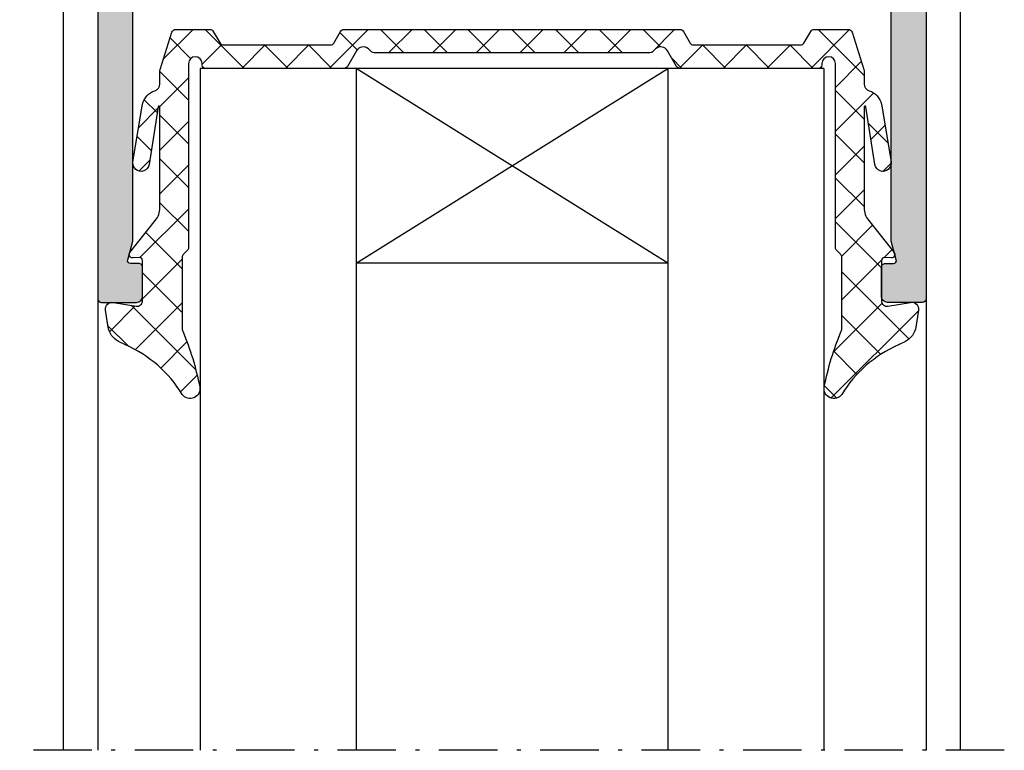
# Model space of a CAD drawing. Units: millimetres. Extents: x 0 to 3992, y -1106 to 841.
# Drawn here: x 806 to 856, y -462 to -424 of the extents above; entities that cross this region are included whole.
import ezdxf

# ---------------------------------------------------------------- set-up
doc = ezdxf.new("R2010")
doc.units = ezdxf.units.MM
doc.header["$LTSCALE"] = 5
doc.linetypes.add('STRICHPUNKT2', pattern=[1.3, 0.75, -0.25, 0.05, -0.25])
for name, color, linetype in [('DICHTUNG', 6, 'Continuous'), ('KONTUR', 7, 'Continuous'), ('LTSTRPKT035', 1, 'STRICHPUNKT2'), ('SOLID-ALU', 253, 'Continuous')]:
    doc.layers.add(name, color=color, linetype=linetype)
doc.layers.add('DICHTUNGSCHRAFF', color=1, linetype='Continuous', lineweight=25)
doc.layers.add('UMRISS018', color=3, linetype='Continuous', lineweight=0)

# ---------------------------------------------------------------- blocks, each defined once
blk = doc.blocks.new('822201')
at = {"layer": 'SOLID-ALU', "lineweight": -3}
h = blk.add_hatch(color=253, dxfattribs=at)
edge = h.paths.add_edge_path()
edge.add_ellipse((-18.70000000263952, 37.49981520296974), major_axis=(-0.3000000000002949, 0), ratio=1, start_angle=199.4712206345445, end_angle=360)
edge.add_line((-19.00000000263982, 37.49981520296974), (-19.00000000263942, 32.69981520297013))
edge.add_ellipse((-18.70000000263928, 32.69981520297012), major_axis=(-0.3000000000001357, 0), ratio=1, start_angle=-1.373999622392239e-12, end_angle=120.0000000000026)
edge.add_line((-18.5500000026392, 32.44000758183468), (-16.67500000263926, 33.52253933656546))
edge.add_ellipse((-16.55000000263926, 33.30603298561944), major_axis=(-0.2499999999999203, 0), ratio=1, start_angle=155.0000000000132, end_angle=300.0000000000096, ccw=False)
edge.add_line((-16.32342305588015, 33.20037842018435), (-17.36813882253018, 30.95997822863627))
edge.add_ellipse((-15.55552324845663, 30.11474170515542), major_axis=(-1.999999999999992, 0), ratio=1, start_angle=-24.99999999998282, end_angle=24.9999999999558)
edge.add_line((-17.36813882253058, 29.26950518167543), (-16.62342305598873, 27.67245706651074))
edge.add_ellipse((-16.85000000274797, 27.5668025010757), major_axis=(-0.250000000000009, 0), ratio=1, start_angle=60.00000000000358, end_angle=204.9999999999655, ccw=False)
edge.add_line((-16.97500000274795, 27.35029615012958), (-18.55000000274823, 28.25962282410349))
edge.add_ellipse((-18.70000000274826, 27.99981520296815), major_axis=(-0.3000000000000171, 0), ratio=1, start_angle=239.9999999999951, end_angle=360)
edge.add_line((-19.00000000274827, 27.99981520296815), (-19.00000000274833, 23.19981520296836))
edge.add_ellipse((-18.70000000274826, 23.19981520296831), major_axis=(-0.3000000000000682, 0), ratio=1, start_angle=-8.803775358291015e-12, end_angle=160.5287793654786)
edge.add_line((-18.41715729027363, 23.09981520296814), (-17.26580076241732, 24.06591804084594))
edge.add_ellipse((-17.39435828435465, 24.2191269294698), major_axis=(-0.2000000000000631, 0), ratio=1, start_angle=129.9999999999936, end_angle=182.9702019428942)
edge.add_ellipse((-16.94496280612798, 24.24244439394614), major_axis=(-0.2500000000001464, 0), ratio=1, start_angle=-118.59999999999712, end_angle=2.970201942916617, ccw=False)
edge.add_line((-16.82528984164276, 24.46194013780327), (-14.43758883211252, 23.16012328662629))
edge.add_ellipse((-14.19824290314224, 23.59911477434041), major_axis=(-0.5000000000000989, 0), ratio=1, start_angle=61.40000000001012, end_angle=90.00000000001548)
edge.add_line((-14.19824290314211, 23.09911477434031), (-12.34639740880744, 23.09911477434031))
edge.add_ellipse((-12.34639740880738, 22.89911477434044), major_axis=(-0.1999999999998749, 0), ratio=1, start_angle=180.0000000000163, end_angle=270.00000000001626, ccw=False)
edge.add_line((-12.14639740880751, 22.8991147743405), (-12.14639740880737, 21.09911477434998))
edge.add_ellipse((-12.44639740879766, 21.09911477434992), major_axis=(-0.2999999999902911, 0), ratio=1, start_angle=90.00000000000551, end_angle=180.0000000000109, ccw=False)
edge.add_line((-12.44639740879763, 20.79911477435963), (-14.98917968881847, 20.79911477435969))
edge.add_ellipse((-14.98917968881836, 22.7991147743593), major_axis=(-1.999999999999609, 0), ratio=1, start_angle=55.00000000002689, end_angle=89.99999999999682, ccw=False)
edge.add_line((-16.13633256151946, 21.16081068578109), (-17.00772309646653, 21.77096490707493))
edge.add_ellipse((-17.58129953281925, 20.95181286278718), major_axis=(-0.9999999999999497, 0), ratio=1, start_angle=234.9999999998809, end_angle=288.3166643655366)
edge.add_ellipse((-18.52410527650666, 23.7998152029669), major_axis=(-1.999999999999911, 0), ratio=1, start_angle=89.99999999998221, end_angle=108.3166643656281, ccw=False)
edge.add_line((-18.52410527650728, 21.79981520296699), (-19.25008396763668, 21.79981520296901))
edge.add_ellipse((-19.25008396763668, 21.29981520296912), major_axis=(-0.4999999999998863, 0), ratio=1, start_angle=270, end_angle=359.9999999950626)
edge.add_line((-19.75008396763656, 21.29981520301221), (-19.7500839685672, 10.49985347851643))
edge.add_ellipse((-19.2500839685673, 10.49985347847333), major_axis=(-0.4999999999999005, 0), ratio=1, start_angle=-4.938867087126356e-09, end_angle=89.98683424488766)
edge.add_line((-19.2501988614539, 9.999853491673807), (-18.80015290490997, 9.999750077512974))
edge.add_ellipse((-18.800083969178, 10.29975006959276), major_axis=(-0.300000000000014, 0), ratio=1, start_angle=89.98683424488561, end_angle=179.9999999999951)
edge.add_line((-18.50008396917799, 10.29975006959274), (-18.50008396917793, 10.69975008291172))
edge.add_ellipse((-18.20008396917786, 10.6997500829117), major_axis=(-0.3000000000000682, 0), ratio=1, start_angle=269.99999999372505, end_angle=359.99999999999454, ccw=False)
edge.add_line((-18.20008396914501, 10.99975008291176), (-17.80008396914491, 10.99975008286797))
edge.add_ellipse((-17.80008396917777, 10.69975008286812), major_axis=(-0.2999999999998408, 0), ratio=1, start_angle=179.9999999949627, end_angle=269.99999999372505, ccw=False)
edge.add_line((-17.50008396917793, 10.69975008284175), (-17.50008396945919, 7.499815202091472))
edge.add_ellipse((-17.8000839694592, 7.499815202117848), major_axis=(-0.3000000000000114, 0), ratio=1, start_angle=90.00000000539558, end_angle=179.9999999949627, ccw=False)
edge.add_line((-17.80008396943095, 7.199815202117836), (-18.20008396914955, 7.199815202080149))
edge.add_ellipse((-18.2000839691778, 7.499815202080217), major_axis=(-0.3000000000000682, 0), ratio=1, start_angle=5.4001247917767614e-12, end_angle=90.00000000539558, ccw=False)
edge.add_line((-18.50008396917787, 7.499815202080189), (-18.50008396917793, 8.299795159013232))
edge.add_ellipse((-19.00008396917799, 8.299795159013208), major_axis=(-0.5000000000000604, 0), ratio=1, start_angle=180.0000000000029, end_angle=269.9987515489995)
edge.add_line((-19.00007307438774, 8.799795158894572), (-19.45007307396691, 8.799804964205808))
edge.add_ellipse((-19.45008396875716, 8.299804964324558), major_axis=(-0.499999999999947, 0), ratio=1, start_angle=269.9987515490002, end_angle=359.9999999945549)
edge.add_line((-19.95008396875711, 8.299804964372075), (-19.95008396927989, 2.799734219803441))
edge.add_ellipse((-19.45008396927996, 2.799734219755926), major_axis=(-0.4999999999999361, 0), ratio=1, start_angle=-5.444855170291024e-09, end_angle=90.0071390764461)
edge.add_line((-19.45002166908535, 2.299734223637302), (-18.80004658906115, 2.299815210785852))
edge.add_ellipse((-18.80008396917788, 2.599815208457075), major_axis=(-0.3000000000000108, 0), ratio=1, start_angle=90.00713907644095, end_angle=180.0000000000162)
edge.add_line((-18.50008396917787, 2.59981520845716), (-18.50008396917816, 3.599790802205804))
edge.add_ellipse((-18.20008396917813, 3.599790802205904), major_axis=(-0.3000000000000256, 0), ratio=1, start_angle=269.9999999699091, end_angle=360, ccw=False)
edge.add_line((-18.20008396902058, 3.89979080220593), (-17.80008396900258, 3.899790801995893))
edge.add_ellipse((-17.80008396916015, 3.599790801995939), major_axis=(-0.2999999999999545, 0), ratio=1, start_angle=179.9999999949627, end_angle=269.99999996990636, ccw=False)
edge.add_line((-17.50008396916019, 3.599790801969563), (-17.50008396933595, 1.599815202071654))
edge.add_ellipse((-18.00008396933601, 1.599815202115595), major_axis=(-0.5000000000000568, 0), ratio=1, start_angle=86.99999999110429, end_angle=179.9999999949647, ccw=False)
edge.add_line((-18.02625194753501, 1.100500434742316), (-22.37625194748973, 1.328474275298419))
edge.add_ellipse((-22.35008396929073, 1.827789042671528), major_axis=(-0.4999999999998853, 0), ratio=1, start_angle=9.458744898438454e-11, end_angle=86.99999999110332, ccw=False)
edge.add_line((-22.85008396929062, 1.827789042670703), (-22.85008396929107, 2.099815202832617))
edge.add_ellipse((-22.65008396929097, 2.099815202832958), major_axis=(-0.2000000000001023, 0), ratio=1, start_angle=269.9999999921509, end_angle=360, ccw=False)
edge.add_line((-22.65008396926357, 2.29981520283306), (-21.45008396928461, 2.299815202668698))
edge.add_ellipse((-21.45008396925721, 2.499815202668857), major_axis=(-0.2000000000001592, 0), ratio=1, start_angle=89.9999999921509, end_angle=179.9999999950578)
edge.add_line((-21.25008396925706, 2.499815202651605), (-21.2500839646541, 55.89981520241176))
edge.add_ellipse((-21.05008396465417, 55.89981520239454), major_axis=(-0.1999999999999318, 0), ratio=1, start_angle=269.99999999651516, end_angle=359.9999999950658, ccw=False)
edge.add_line((-21.05008396464201, 56.09981520239447), (-19.25209876887448, 56.09981520228493))
edge.add_ellipse((-19.25209876889279, 55.79981520228509), major_axis=(-0.2999999999998408, 0), ratio=1, start_angle=179.9999999975249, end_angle=269.99999999650424, ccw=False)
edge.add_line((-18.95209876889295, 55.79981520227213), (-18.95209876895775, 54.29981520232442))
edge.add_ellipse((-19.15209876895813, 54.29981520233306), major_axis=(-0.2000000000003865, 0), ratio=1, start_angle=89.99999999586379, end_angle=179.9999999975249, ccw=False)
edge.add_line((-19.15209876897257, 54.09981520233268), (-19.56661427428248, 54.09981520236258))
edge.add_ellipse((-19.56661427429328, 53.9498152023626), major_axis=(-0.1499999999999772, 0), ratio=1, start_angle=-90.00000000412541, end_angle=15.000195001954)
edge.add_line((-19.71150301610505, 53.91099185247887), (-19.45519519341793, 52.95445105790927))
edge.add_ellipse((-19.60008393522958, 52.91562770802554), major_axis=(-0.1499999999998632, 0), ratio=1, start_angle=180.0000000193242, end_angle=195.0001950019652, ccw=False)
edge.add_line((-19.45008393522972, 52.91562770807613), (-19.45008393067048, 39.39981520280044))
edge.add_ellipse((-18.95008393067042, 39.39981520296909), major_axis=(-0.5000000000000568, 0), ratio=1, start_angle=1.932637335531982e-08, end_angle=90)
edge.add_line((-18.95008393067042, 38.89981520296904), (-18.57234355401511, 38.89981520296904))
edge.add_ellipse((-18.57234355401512, 36.89981520296897), major_axis=(-2.000000000000064, 0), ratio=1, start_angle=245.0000000000008, end_angle=269.99999999999966, ccw=False)
edge.add_line((-17.72710703053372, 38.71243077704234), (-16.5833728647624, 38.1790987766497))
edge.add_line((-16.5833728647624, 38.1790987766497), (-16.38905196446667, 38.5958212921327))
edge.add_ellipse((-15.93589807094864, 38.38451216126203), major_axis=(-0.4999999999998633, 0), ratio=1, start_angle=269.9999999999974, end_angle=334.99999999995254, ccw=False)
edge.add_line((-15.93589807094862, 38.8845121612619), (-15.16353352767522, 38.88451216126192))
edge.add_ellipse((-15.16353352767517, 38.38451216126187), major_axis=(-0.5000000000000497, 0), ratio=1, start_angle=138.5733679270184, end_angle=270.0000000000057, ccw=False)
edge.add_line((-14.78863172798845, 38.05368193200265), (-16.5195916366476, 36.092132086951))
edge.add_ellipse((-16.70704253649077, 36.25754720158063), major_axis=(-0.2499999999999024, 0), ratio=1, start_angle=-2.9702019430271207, end_angle=138.5733679269879, ccw=False)
edge.add_ellipse((-17.15643801471697, 36.28086466605781), major_axis=(-0.1999999999998664, 0), ratio=1, start_angle=177.029798056995, end_angle=230.0000000000192)
edge.add_line((-17.02788049277979, 36.43407355468155), (-18.41715729016472, 37.59981520297011))
h = blk.add_hatch(color=253, dxfattribs=at)
edge = h.paths.add_edge_path()
edge.add_ellipse((18.70000000263955, 37.4998152029698), major_axis=(-0.3000000000002949, 0), ratio=1, start_angle=180, end_angle=340.52877936545553, ccw=False)
edge.add_line((19.00000000263984, 37.4998152029698), (19.00000000263945, 32.69981520297019))
edge.add_ellipse((18.70000000263931, 32.69981520297018), major_axis=(-0.3000000000001357, 0), ratio=1, start_angle=59.999999999997385, end_angle=180.0000000000013, ccw=False)
edge.add_line((18.55000000263923, 32.44000758183473), (16.67500000263929, 33.52253933656552))
edge.add_ellipse((16.55000000263929, 33.3060329856195), major_axis=(-0.2499999999999203, 0), ratio=1, start_angle=-120.0000000000096, end_angle=24.99999999998684)
edge.add_line((16.32342305588018, 33.20037842018441), (17.36813882253021, 30.95997822863633))
edge.add_ellipse((15.55552324845666, 30.11474170515548), major_axis=(-1.999999999999992, 0), ratio=1, start_angle=155.0000000000442, end_angle=204.9999999999827, ccw=False)
edge.add_line((17.3681388225306, 29.26950518167548), (16.62342305598876, 27.6724570665108))
edge.add_ellipse((16.85000000274799, 27.56680250107576), major_axis=(-0.250000000000009, 0), ratio=1, start_angle=-24.99999999996552, end_angle=119.9999999999964)
edge.add_line((16.97500000274798, 27.35029615012964), (18.55000000274826, 28.25962282410354))
edge.add_ellipse((18.70000000274829, 27.99981520296821), major_axis=(-0.3000000000000171, 0), ratio=1, start_angle=179.9999999999993, end_angle=300.00000000000483, ccw=False)
edge.add_line((19.0000000027483, 27.99981520296821), (19.00000000274836, 23.19981520296842))
edge.add_ellipse((18.7000000027483, 23.19981520296837), major_axis=(-0.300000000000054, 0), ratio=1, start_angle=19.47122063452173, end_angle=180.0000000000095, ccw=False)
edge.add_line((18.41715729027369, 23.09981520296819), (17.26580076241735, 24.065918040846))
edge.add_ellipse((17.39435828435468, 24.21912692946986), major_axis=(-0.2000000000000631, 0), ratio=1, start_angle=-2.970201942894221, end_angle=50.00000000000642, ccw=False)
edge.add_ellipse((16.944962806128, 24.24244439394619), major_axis=(-0.2500000000001464, 0), ratio=1, start_angle=177.0297980570834, end_angle=298.5999999999971)
edge.add_line((16.82528984164279, 24.46194013780332), (14.43758883211252, 23.16012328662635))
edge.add_ellipse((14.19824290314226, 23.59911477434041), major_axis=(-0.5000000000000423, 0), ratio=1, start_angle=89.99999999998607, end_angle=118.59999999999161, ccw=False)
edge.add_line((14.19824290314214, 23.09911477434037), (12.34639740880747, 23.09911477434037))
edge.add_ellipse((12.34639740880741, 22.8991147743405), major_axis=(-0.1999999999998749, 0), ratio=1, start_angle=269.9999999999837, end_angle=359.9999999999837)
edge.add_line((12.14639740880754, 22.89911477434055), (12.1463974088074, 21.09911477435003))
edge.add_ellipse((12.44639740879769, 21.09911477434998), major_axis=(-0.2999999999902911, 0), ratio=1, start_angle=-1.089021922933108e-11, end_angle=89.99999999999461)
edge.add_line((12.44639740879766, 20.79911477435969), (14.98917968881847, 20.79911477435974))
edge.add_ellipse((14.98917968881837, 22.7991147743594), major_axis=(-1.999999999999655, 0), ratio=1, start_angle=90.00000000000284, end_angle=124.9999999999727)
edge.add_line((16.13633256151949, 21.16081068578115), (17.00772309646653, 21.77096490707499))
edge.add_ellipse((17.58129953281926, 20.9518128627872), major_axis=(-0.9999999999999812, 0), ratio=1, start_angle=251.68333563446322, end_angle=305.00000000011886, ccw=False)
edge.add_ellipse((18.5241052765067, 23.79981520296705), major_axis=(-2, 0), ratio=1, start_angle=71.68333563437237, end_angle=90.00000000001822)
edge.add_line((18.52410527650733, 21.79981520296705), (19.25008396763671, 21.79981520296906))
edge.add_ellipse((19.25008396763671, 21.29981520296918), major_axis=(-0.4999999999998863, 0), ratio=1, start_angle=180.0000000049374, end_angle=270, ccw=False)
edge.add_line((19.75008396763659, 21.29981520301227), (19.75008396856723, 10.49985347851649))
edge.add_ellipse((19.25008396856733, 10.49985347847339), major_axis=(-0.4999999999999005, 0), ratio=1, start_angle=90.01316575511242, end_angle=180.0000000049388, ccw=False)
edge.add_line((19.25019886145393, 9.999853491673864), (18.80015290491, 9.999750077513031))
edge.add_ellipse((18.80008396917803, 10.29975006959282), major_axis=(-0.300000000000014, 0), ratio=1, start_angle=5.115907697472721e-12, end_angle=90.01316575511441, ccw=False)
edge.add_line((18.50008396917801, 10.29975006959279), (18.50008396917796, 10.69975008291178))
edge.add_ellipse((18.20008396917789, 10.69975008291175), major_axis=(-0.3000000000000682, 0), ratio=1, start_angle=180.0000000000054, end_angle=270.0000000062749)
edge.add_line((18.20008396914503, 10.99975008291182), (17.80008396914494, 10.99975008286802))
edge.add_ellipse((17.8000839691778, 10.69975008286818), major_axis=(-0.2999999999998408, 0), ratio=1, start_angle=270.0000000062749, end_angle=360)
edge.add_line((17.50008396917796, 10.69975008284181), (17.50008396945922, 7.499815202091529))
edge.add_ellipse((17.80008396945923, 7.499815202117905), major_axis=(-0.3000000000000114, 0), ratio=1, start_angle=5.037337060064466e-09, end_angle=89.99999999460447)
edge.add_line((17.80008396943098, 7.199815202117893), (18.20008396914958, 7.199815202080206))
edge.add_ellipse((18.20008396917783, 7.499815202080274), major_axis=(-0.3000000000000682, 0), ratio=1, start_angle=89.99999999460447, end_angle=179.9999999999946)
edge.add_line((18.5000839691779, 7.499815202080246), (18.50008396917796, 8.29979515901329))
edge.add_ellipse((19.00008396917802, 8.299795159013264), major_axis=(-0.5000000000000604, 0), ratio=1, start_angle=270.00124845100055, end_angle=359.99999999999716, ccw=False)
edge.add_line((19.00007307438776, 8.799795158894629), (19.45007307396694, 8.799804964205865))
edge.add_ellipse((19.45008396875719, 8.299804964324615), major_axis=(-0.499999999999947, 0), ratio=1, start_angle=180.0000000054451, end_angle=270.00124845099975, ccw=False)
edge.add_line((19.95008396875713, 8.299804964372132), (19.95008396927992, 2.799734219803498))
edge.add_ellipse((19.45008396927999, 2.799734219755983), major_axis=(-0.4999999999999361, 0), ratio=1, start_angle=89.99286092355402, end_angle=180.0000000054449, ccw=False)
edge.add_line((19.45002166908538, 2.299734223637359), (18.80004658906117, 2.299815210785909))
edge.add_ellipse((18.80008396917791, 2.599815208457132), major_axis=(-0.3000000000000108, 0), ratio=1, start_angle=-1.6086687537608668e-11, end_angle=89.99286092355908, ccw=False)
edge.add_line((18.5000839691779, 2.599815208457216), (18.50008396917818, 3.599790802205861))
edge.add_ellipse((18.20008396917816, 3.599790802205961), major_axis=(-0.3000000000000256, 0), ratio=1, start_angle=179.9999999999811, end_angle=270.0000000300909)
edge.add_line((18.2000839690206, 3.899790802205986), (17.80008396900261, 3.89979080199595))
edge.add_ellipse((17.80008396916018, 3.599790801995995), major_axis=(-0.2999999999999545, 0), ratio=1, start_angle=270.0000000300936, end_angle=360)
edge.add_line((17.50008396916022, 3.59979080196962), (17.50008396933598, 1.599815202071711))
edge.add_ellipse((18.00008396933604, 1.599815202115652), major_axis=(-0.5000000000000568, 0), ratio=1, start_angle=5.035250616193426e-09, end_angle=93.00000000889575)
edge.add_line((18.02625194753504, 1.100500434742373), (22.37625194748976, 1.328474275298476))
edge.add_ellipse((22.35008396929076, 1.827789042671585), major_axis=(-0.4999999999998853, 0), ratio=1, start_angle=93.00000000889676, end_angle=179.9999999999054)
edge.add_line((22.85008396929064, 1.827789042670759), (22.8500839692911, 2.099815202832674))
edge.add_ellipse((22.650083969291, 2.099815202833015), major_axis=(-0.2000000000001023, 0), ratio=1, start_angle=179.9999999999023, end_angle=270.0000000078491)
edge.add_line((22.6500839692636, 2.299815202833117), (21.45008396928464, 2.299815202668754))
edge.add_ellipse((21.45008396925724, 2.499815202668914), major_axis=(-0.2000000000001592, 0), ratio=1, start_angle=4.942421583109535e-09, end_angle=90.00000000784911, ccw=False)
edge.add_line((21.25008396925708, 2.499815202651662), (21.25008396465413, 55.89981520241182))
edge.add_ellipse((21.0500839646542, 55.89981520239459), major_axis=(-0.1999999999999318, 0), ratio=1, start_angle=180.0000000049342, end_angle=270.0000000034848)
edge.add_line((21.05008396464203, 56.09981520239452), (19.25209876887451, 56.09981520228499))
edge.add_ellipse((19.25209876889281, 55.79981520228515), major_axis=(-0.2999999999998408, 0), ratio=1, start_angle=270.0000000034957, end_angle=360)
edge.add_line((18.95209876889297, 55.79981520227219), (18.95209876895778, 54.29981520232448))
edge.add_ellipse((19.15209876895816, 54.29981520233312), major_axis=(-0.2000000000003865, 0), ratio=1, start_angle=2.475234875302167e-09, end_angle=90.00000000413625)
edge.add_line((19.1520987689726, 54.09981520233273), (19.56661427428251, 54.09981520236263))
edge.add_ellipse((19.56661427429331, 53.94981520236266), major_axis=(-0.1499999999999772, 0), ratio=1, start_angle=164.999804998046, end_angle=270.00000000412535, ccw=False)
edge.add_line((19.71150301610508, 53.91099185247893), (19.45519519341796, 52.95445105790932))
edge.add_ellipse((19.60008393522961, 52.9156277080256), major_axis=(-0.1499999999998632, 0), ratio=1, start_angle=344.9998049980347, end_angle=359.9999999806758)
edge.add_line((19.45008393522975, 52.91562770807619), (19.45008393067051, 39.3998152028005))
edge.add_ellipse((18.95008393067045, 39.39981520296915), major_axis=(-0.5000000000000568, 0), ratio=1, start_angle=90, end_angle=179.9999999806737, ccw=False)
edge.add_line((18.95008393067045, 38.89981520296909), (18.57234355401511, 38.89981520296909))
edge.add_ellipse((18.57234355401514, 36.89981520296909), major_axis=(-2, 0), ratio=1, start_angle=270.0000000000007, end_angle=294.9999999999996)
edge.add_line((17.72710703053375, 38.7124307770424), (16.58337286476243, 38.17909877664975))
edge.add_line((16.58337286476243, 38.17909877664975), (16.3890519644667, 38.59582129213275))
edge.add_ellipse((15.93589807094867, 38.38451216126209), major_axis=(-0.4999999999998633, 0), ratio=1, start_angle=205.0000000000474, end_angle=270.0000000000026)
edge.add_line((15.93589807094865, 38.88451216126195), (15.16353352767525, 38.88451216126198))
edge.add_ellipse((15.1635335276752, 38.38451216126193), major_axis=(-0.5000000000000497, 0), ratio=1, start_angle=-90.0000000000057, end_angle=41.4266320729816)
edge.add_line((14.78863172798848, 38.0536819320027), (16.51959163664763, 36.09213208695105))
edge.add_ellipse((16.7070425364908, 36.25754720158069), major_axis=(-0.2499999999999024, 0), ratio=1, start_angle=41.42663207301214, end_angle=182.9702019430272)
edge.add_ellipse((17.15643801471699, 36.28086466605787), major_axis=(-0.1999999999998664, 0), ratio=1, start_angle=-50.00000000001921, end_angle=2.9702019430051223, ccw=False)
edge.add_line((17.02788049277982, 36.4340735546816), (18.41715729016475, 37.59981520297016))
at = {"layer": 'KONTUR', "extrusion": (-2.719262146893782e-32, 1.224646799147353e-16, -1)}
for points in [[(21.25008396925706, 2.499815202651605), (21.2500839646541, 55.89981520241176, 0.4142135623656861), (21.05008396464201, 56.09981520239447), (19.25209876887448, 56.09981520228493, 0.4142135623678783), (18.95209876889295, 55.79981520227213), (18.95209876895775, 54.29981520232442, 0.4142135623815861), (19.15209876897257, 54.09981520233268), (19.56661427428248, 54.09981520236258, -0.493146483832515), (19.71150301610505, 53.91099185247887), (19.45519519341793, 52.95445105790927, 0.06554431724242486), (19.45008393522972, 52.91562770807613), (19.45008393067048, 39.39981520280044, -0.4142135622742995)], [(-21.25008396925708, 2.499815202651662), (-21.25008396465413, 55.89981520241182, -0.4142135623656861), (-21.05008396464203, 56.09981520239452), (-19.25209876887451, 56.09981520228499, -0.4142135623678783), (-18.95209876889297, 55.79981520227219), (-18.95209876895778, 54.29981520232448, -0.4142135623815861), (-19.1520987689726, 54.09981520233273), (-19.56661427428251, 54.09981520236263, 0.493146483832515), (-19.71150301610508, 53.91099185247893), (-19.45519519341796, 52.95445105790932, -0.06554431724242486), (-19.45008393522975, 52.91562770807619), (-19.45008393067051, 39.3998152028005, 0.4142135622742995)]]:
    blk.add_lwpolyline(points, format="xyb", dxfattribs=at)
blk = doc.blocks.new('923302-V32')
at = {"layer": 'DICHTUNGSCHRAFF'}
h = blk.add_hatch(dxfattribs=at)
h.set_pattern_fill('ANSI37', color=256, scale=0.5, style=0)
h.set_pattern_definition([(45, (0, 0), (-1.122532015133644, 1.122532015133644), []), (135, (0, 0), (-1.122532015133644, -1.122532015133644), [])])
edge = h.paths.add_edge_path()
edge.add_line((8.790128897093382, 3.5970290380926), (9.136538986487324, 4.197029019207136))
edge.add_arc((9.309744074896196, 4.097029032460892), 0.1999999999999359, 90.00000000000671, 150.0000043842964, ccw=False)
edge.add_line((9.309744074896173, 4.297029032460827), (14.8009767682035, 4.297029032460713))
edge.add_arc((14.8009767682035, 4.097029032460808), 0.1999999999999051, 30.089502611975092, 90, ccw=False)
edge.add_line((14.97402542616919, 4.197299476641703), (15.32059165176429, 3.597029039360038))
edge.add_arc((15.49379672624028, 3.697029014682642), 0.1999999822218836, 209.9999947772595, 269.9999999999919)
edge.add_line((15.49379672624025, 3.497029032460758), (17.25039414737961, 3.497029032460759))
edge.add_arc((17.25039414737961, 3.697029032460803), 0.2000000000000437, 270.000000000001, 342.5964827192186)
edge.add_line((17.44123854121227, 3.637209158316338), (18.03794322140982, 5.551456140680827))
edge.add_arc((17.5605970406184, 5.700253397657902), 0.5000000000000516, 342.6868188043281, 359.9319656125676)
edge.add_line((18.06059668812452, 5.699659685764786), (18.06059668812441, 6.294592493674585))
edge.add_arc((18.43059668813016, 6.294592493674615), 0.3700000000057564, 108.07694954191561, 180.0000000000045, ccw=False)
edge.add_arc((18.03688763343775, 7.528954968578951), 0.9256419528024282, 287.5359833904035, 348.3785026146529)
edge.add_line((18.9435536820086, 7.342488614625168), (19.43915872129119, 10.29387821494613))
edge.add_arc((19.02753955943737, 10.36619372699183), 0.4179232796670629, 350.0356506096451, 530.7402478062473)
edge.add_line((18.61506224111594, 10.433441995059), (18.14638955188119, 7.468393514441772))
edge.add_arc((18.10405750224613, 7.478829488184503), 0.04359944924266361, 175.4296558084352, 346.1512169102044, ccw=False)
edge.add_line((18.06059668812475, 7.482303622633509), (18.06059668812441, 12.66034900483469))
edge.add_arc((19.0605953984388, 12.66034900483478), 0.9999987103143972, 140.8446049037036, 180.0000000000053, ccw=False)
edge.add_line((18.28516010833778, 13.2917740055248), (19.5954145608768, 14.94094280325402))
edge.add_arc((19.46395113676726, 15.04824175054125), 0.1696929461337616, 320.7790689244832, 453.9800255005921)
edge.add_line((19.45217297032417, 15.21752544958754), (19.1024250017785, 15.20169500766461))
edge.add_arc((19.10271907142918, 15.35169471940791), 0.150000000000105, 179.8100697643806, 269.8876735955993, ccw=False)
edge.add_line((18.95271989557443, 15.35219195469135), (18.95271989557443, 17.42237532501842))
edge.add_arc((19.22794698595641, 17.42733502423985), 0.2752717746091938, 79.43236510976038, 181.0323804925269, ccw=False)
edge.add_line((19.27843075118216, 17.69793794245236), (20.44603614425773, 17.50631509994206))
edge.add_arc((20.50271851931097, 17.85169483618578), 0.3500000769277936, 260.679923443006, 368.9130241575619)
edge.add_line((20.84849223062929, 17.90592208404716), (20.71253937784007, 18.77280956823991))
edge.add_arc((19.72461470549874, 18.61787460840403), 1.00000000000004, 8.913024157558231, 62.91979764641805)
edge.add_line((20.17985198665093, 19.50824476617508), (19.81652562295134, 19.69400987132595))
edge.add_arc((22.3845009126469, 25.55854872610282), 6.402133477808369, 211.3546933781545, 246.352259975043, ccw=False)
edge.add_arc((16.50619216304153, 21.94273690187956), 0.4999999999999772, 34.68898779020815, 191.1418684009631)
edge.add_arc((30.73289207733434, 24.74470220299507), 14.99999999999979, 191.1418684009603, 202.563992406912)
edge.add_arc((16.41939312073948, 18.79711886019649), 0.499999999999478, -4.774847184307873e-12, 22.563992406930026, ccw=False)
edge.add_line((16.91939312073896, 18.79711886019645), (16.9193931207389, 15.19008718327318))
edge.add_arc((16.71939312073892, 15.19008718327311), 0.1999999999999851, -45.55942801213598, 1.8815171642927453e-11, ccw=False)
edge.add_line((16.85942693948192, 15.04729177155325), (16.6531315137114, 14.84498599777588))
edge.add_arc((16.79291671964805, 14.7019472051313), 0.199999999999925, 134.3409025940327, 179.8941598233)
edge.add_line((16.59291706088482, 14.70231665683404), (16.59291671965002, 5.247027879642857))
edge.add_arc((16.24291671965104, 5.247027879342541), 0.3499999999989818, -179.99976826042666, 4.916250873066019e-08, ccw=False)
edge.add_line((15.89291671965492, 5.247026463726044), (15.89291638735085, 5.327029681315068))
edge.add_arc((15.72291638735237, 5.327028975196867), 0.1699999999999441, 0.000237985839816204, 89.99999953828943)
edge.add_line((15.7229163887223, 5.497028975196812), (8.61692375348025, 5.497029032460759))
edge.add_arc((8.616923751868537, 5.297029032460842), 0.1999999999999167, 89.99999953827812, 149.9379294739124)
edge.add_line((8.443827106233414, 5.397216612877955), (7.981838617337814, 4.597028928557492))
edge.add_arc((7.635428439693632, 4.797028900618827), 0.400000000000011, 227.8090244672915, 330.0000046210189, ccw=False)
edge.add_line((7.366786879962376, 4.500664745591322), (7.207323983805964, 4.645211109974568))
edge.add_arc((7.073003203940354, 4.497029032460801), 0.2000000000000039, 47.80902446729834, 90.00000000000253)
edge.add_line((7.073003203940345, 4.697029032460804), (-7.073064160549109, 4.69702903246079))
edge.add_arc((-7.073064160549128, 4.497029032460814), 0.1999999999999762, 89.99999999999442, 132.1909755327047)
edge.add_line((-7.207384940414727, 4.645211109974554), (-7.366847836571196, 4.500664745591251))
edge.add_arc((-7.635489396302431, 4.797028900618773), 0.4000000000000093, 209.9999953789748, 312.19097553270456, ccw=False)
edge.add_line((-7.981899573946635, 4.597028928557478), (-8.443888062843996, 5.39721661288101))
edge.add_arc((-8.616984708477355, 5.297029032460807), 0.1999999999999388, 30.06207052710715, 90.00000046170611)
edge.add_line((-8.616984710089014, 5.497029032460746), (-15.72297734533106, 5.497028975196798))
edge.add_arc((-15.72297734396114, 5.327028975196852), 0.1699999999999466, 90.00000046171117, 179.9997620143323)
edge.add_line((-15.89297734395961, 5.327029681314542), (-15.89297767626368, 5.247026457872749))
edge.add_arc((-16.24297767625969, 5.247027901344496), 0.3499999999989812, 179.9999994232844, 359.9997637004602, ccw=False)
edge.add_line((-16.59297767625867, 5.247027904867451), (-16.59297801749358, 14.7023166568047))
edge.add_arc((-16.79297767625694, 14.70194720513133), 0.1999999999999988, 0.1058401682839283, 45.65909740636945)
edge.add_line((-16.65319247032124, 14.84498599777694), (-16.85948789609068, 15.04729177155323))
edge.add_arc((-16.71945407734771, 15.19008718327317), 0.2000000000000169, 180.000000000001, 225.559428012155, ccw=False)
edge.add_line((-16.91945407734772, 15.19008718327316), (-16.91939312022487, 18.79711886019645))
edge.add_arc((-16.41939312022544, 18.79711886019651), 0.4999999999994245, 157.4360075930688, 180.0000000000065, ccw=False)
edge.add_arc((-30.73289207682081, 24.7447022029953), 15.00000000000039, 337.436007593088, 348.8581315990401)
edge.add_arc((-16.50619216252739, 21.94273690187965), 0.4999999999999611, 348.8581315990497, 505.3110122098032)
edge.add_arc((-22.38450091213283, 25.55854872610284), 6.402133477808396, 293.6477400249586, 328.64530662184546, ccw=False)
edge.add_line((-19.8165256224371, 19.69400987132601), (-20.17985198613684, 19.50824476617508))
edge.add_arc((-19.72461470498466, 18.61787460840403), 1.00000000000004, 117.0802023535809, 171.0869758424411)
edge.add_line((-20.712539377326, 18.77280956823991), (-20.84855318723805, 17.90592208404716))
edge.add_arc((-20.50277947591974, 17.85169483618578), 0.3500000769277907, 171.0869758424375, 279.3200765569948)
edge.add_line((-20.4460971008665, 17.50631509994206), (-19.27849170779092, 17.69793794245236))
edge.add_arc((-19.22800794256517, 17.42733502423985), 0.2752717746091948, -1.0323804925268973, 100.56763489023962, ccw=False)
edge.add_line((-18.9527808521832, 17.42237532501842), (-18.9527808521832, 15.35219195469135))
edge.add_arc((-19.10278002803795, 15.35169471940791), 0.1500000000001067, -89.88767359559932, 0.1899302356193857, ccw=False)
edge.add_line((-19.10248595838726, 15.20169500766461), (-19.45223392693293, 15.21752544958754))
edge.add_arc((-19.46401209337602, 15.04824175054125), 0.1696929461337583, 86.01997449940671, 219.2209310755181)
edge.add_line((-19.59547551748557, 14.94094280325402), (-18.28522106494654, 13.2917740055248))
edge.add_arc((-19.06065635504757, 12.66034900483478), 0.9999987103143967, -5.286437954055145e-12, 39.15539509629639, ccw=False)
edge.add_line((-18.06065764473317, 12.66034900483469), (-18.06065764473349, 7.482303622633509))
edge.add_arc((-18.10411845885488, 7.478829488184497), 0.04359944924267182, -166.15121691021568, 4.570344191570712, ccw=False)
edge.add_line((-18.14645050848995, 7.468393514441772), (-18.61512319772476, 10.43344199505898))
edge.add_arc((-19.02760051604615, 10.36619372699182), 0.4179232796670183, 9.259752193752218, 189.9643493903545)
edge.add_line((-19.43921967789993, 10.29387821494613), (-18.94361463861736, 7.342488614625164))
edge.add_arc((-18.03694859004651, 7.528954968578963), 0.9256419528024387, 191.621497385348, 252.4640166095964)
edge.add_arc((-18.43065764473897, 6.294592493674584), 0.3700000000058043, -1.0686562745831907e-11, 71.92305045807859, ccw=False)
edge.add_line((-18.06065764473317, 6.294592493674514), (-18.06065764473328, 5.699659685770399))
edge.add_arc((-17.56065799722716, 5.700253397658004), 0.5000000000000485, 180.0680343868008, 197.3131811956926)
edge.add_line((-18.03800417801852, 5.551456140680757), (-17.44129949781859, 3.637209158308536))
edge.add_arc((-17.25045510398837, 3.697029032460787), 0.2000000000000434, 197.403517283119, 269.999999999998)
edge.add_line((-17.25045510398837, 3.497029032460744), (-15.49385768284901, 3.497029032460745))
edge.add_arc((-15.49385768284904, 3.697029014682622), 0.1999999822218776, 270.0000000000071, 330.0000052227412)
edge.add_line((-15.32065260837305, 3.597029039360024), (-14.97408638277818, 4.197299476641291))
edge.add_arc((-14.80103772481227, 4.09702903246081), 0.1999999999998889, 89.99999999999852, 149.9104973881593, ccw=False)
edge.add_line((-14.80103772481226, 4.297029032460699), (-9.309805031504936, 4.297029032460813))
edge.add_arc((-9.3098050315049, 4.097029032460878), 0.1999999999999345, 29.99999561570371, 90.00000000001017, ccw=False)
edge.add_line((-9.13659994309603, 4.197029019207122), (-8.790189853702145, 3.597029038092586))
edge.add_arc((-8.616984778494503, 3.697029017217101), 0.1999999847564703, 209.9999956157043, 270.0000000000015)
edge.add_line((-8.616984778494498, 3.497029032460631), (8.616923821885734, 3.497029032460645))
edge.add_arc((8.616923821885742, 3.697029017217112), 0.1999999847564671, 269.999999999998, 330.0000043842961)
at = {"layer": 'DICHTUNG'}
blk.add_lwpolyline([(-20.712539377326, 18.77280956823991, -0.2401100177034518), (-20.17985198613684, 19.50824476617508), (-19.8165256224371, 19.69400987132601, 0.1539038518223667), (-16.91731888301813, 22.22729765057576, -0.8130611505156566), (-16.01561630341386, 21.84611740873783, -0.04987972292311316), (-16.88111889301825, 18.9889763873835, 0.09877333925230165), (-16.91939312022487, 18.79711886019645), (-16.91945407734772, 15.19008718327316, 0.2014511498283088), (-16.85948789609068, 15.04729177155323), (-16.65319247032124, 14.84498599777694, -0.2014231322101596), (-16.59297801749358, 14.7023166568047), (-16.59297767625867, 5.247027904867451, 0.9999979429324144), (-15.89297767626368, 5.247026457872749), (-15.89297734395961, 5.327029681314542, -0.4142123434422977), (-15.72297734533106, 5.497028975196798), (-8.616984710089014, 5.497029032460745, -0.2676589368906484), (-8.443888062843996, 5.39721661288101), (-7.981899573946635, 4.597028928557478, 0.4779988300980091), (-7.366847836571196, 4.500664745591251), (-7.207384940414727, 4.645211109974554, -0.1862010901344865), (-7.073064160549109, 4.69702903246079), (7.073003203940345, 4.697029032460804, -0.1862010901344674), (7.207323983805964, 4.645211109974568), (7.366786879962376, 4.500664745591322, 0.4779988300979949), (7.981838617337814, 4.597028928557492), (8.443827106233414, 5.397216612877955, -0.2676589368954838), (8.61692375348025, 5.497029032460759), (15.7229163887223, 5.497028975196812, -0.4142123434414163), (15.89291638735085, 5.327029681315068), (15.89291671965492, 5.247026463726044, 0.9999979781217855), (16.59291671965002, 5.247027879642857), (16.59291706088482, 14.70231665683404, -0.2014231321701184), (16.6531315137114, 14.84498599777588), (16.85942693948192, 15.04729177155325, 0.2014511498282852), (16.9193931207389, 15.19008718327318), (16.91939312073896, 18.77280956823975), (16.91939312073896, 18.79711886019645, 0.0987733392522983), (16.88111889353235, 18.98897638738349, -0.04987972292311226), (16.015616303928, 21.84611740873762, -0.8130611505156566), (16.91731888353223, 22.22729765057576, 0.1539038518223735), (19.81652562295134, 19.69400987132595), (20.17985198665093, 19.50824476617508, -0.2401100177034518), (20.71253937784007, 18.77280956823991), (20.84849223062929, 17.90592208404716, -0.5108072619512254), (20.44603614425773, 17.50631509994206), (19.27843075118216, 17.69793794245236, 0.4748349932680532), (18.95271989557443, 17.42237532501842), (18.95271989557443, 15.35219195469135, 0.4146103250215805), (19.1024250017785, 15.20169500766461), (19.45217297032417, 15.21752544958754, -0.6568831972334981), (19.5954145608768, 14.94094280325402), (18.28516010833778, 13.2917740055248, 0.1725295671009614), (18.06059668812441, 12.66034900483469), (18.06059668812475, 7.482303622633509, 0.9221399536626542), (18.14638955188119, 7.468393514441772), (18.61506224111594, 10.433441995059, -1.006167751968388), (19.43915872129119, 10.29387821494613), (18.9435536820086, 7.342488614625168, -0.2718932169095739), (18.31578790592722, 6.646329531151956, 0.3245485343202213), (18.06059668812441, 6.294592493674585), (18.06059668812452, 5.699659685764786, -0.07538848445117328), (18.03794322140982, 5.551456140680827), (17.44123854121227, 3.637209158316338, -0.3277995536740707), (17.25039414737961, 3.497029032460759), (15.49379672624025, 3.497029032460759, -0.2679492168557328), (15.32059165176429, 3.597029039360038), (14.97402542616919, 4.197299476641703, 0.267530668680384), (14.8009767682035, 4.297029032460713), (9.309744074896173, 4.297029032460827, 0.2679492129346823), (9.136538986487324, 4.197029019207136), (8.790128897093382, 3.5970290380926, -0.2679492129347162), (8.616923821885734, 3.497029032460645), (-8.616984778494498, 3.497029032460631, -0.2679492129347106), (-8.790189853702145, 3.597029038092586), (-9.13659994309603, 4.197029019207122, 0.2679492129347505), (-9.309805031504936, 4.297029032460813), (-14.80103772481226, 4.297029032460699, 0.2675306686810299), (-14.97408638277818, 4.197299476641291), (-15.32065260837305, 3.597029039360024, -0.2679492168557386), (-15.49385768284901, 3.497029032460745), (-17.25045510398837, 3.497029032460745, -0.3277995536627714), (-17.44129949781859, 3.637209158308536), (-18.03800417801853, 5.551456140680756, -0.07538848445400789), (-18.06065764473328, 5.699659685770399), (-18.06065764473325, 5.854698054921613), (-18.06065764473317, 6.294592493674514, 0.3245485343202253), (-18.31584886253598, 6.646329531151959, -0.2718932169095701), (-18.94361463861736, 7.342488614625164), (-19.43921967789993, 10.29387821494613, -1.006167751968388), (-18.61512319772476, 10.43344199505898), (-18.14645050848995, 7.468393514441772, 0.9221399536626605), (-18.06065764473349, 7.482303622633509), (-18.06065764473317, 12.66034900483469, 0.1725295671009614), (-18.28522106494654, 13.2917740055248), (-19.59547551748557, 14.94094280325402, -0.6568831972334981), (-19.45223392693293, 15.21752544958754), (-19.10248595838726, 15.20169500766461, 0.4146103250215805), (-18.9527808521832, 15.35219195469135), (-18.9527808521832, 17.42237532501842, 0.4748349932680532), (-19.27849170779092, 17.69793794245236), (-20.4460971008665, 17.50631509994206, -0.5108072619512254), (-20.84855318723805, 17.90592208404716), (-20.712539377326, 18.77280956823991)], format="xyb", dxfattribs=at)
blk = doc.blocks.new('2-fach Verglasung 32mm')
at = {"layer": 'KONTUR', "lineweight": -3}
for p, q in [((0, 0), (0, 35)), ((8, 0), (8, 35)), ((24, 0), (24, 35)), ((32, 0), (32, 35)), ((8, 10), (24, 10)), ((8, 10), (24, 0)), ((24, 10), (8, 0)), ((0, 0), (32, 0))]:
    blk.add_line(p, q, dxfattribs=at)
blk = doc.blocks.new('Schiebeflügel o+u')
at = {"layer": 'LTSTRPKT035', "lineweight": -3, "ltscale": 0.8}
blk.add_line((28.35008396465419, -69.99168470322525), (-22.15008396465406, -69.99168470322525), dxfattribs=at)
at = {"layer": 'UMRISS018', "lineweight": -3}
for p, q in [((-19.89999585473429, -69.99168470322525), (-19.89999585473429, 6.799959514378566)), ((26.09999999999164, -69.99168470322525), (26.09999999999164, 6.799959514378617)), ((-18.15008396465406, -46.80004048518291), (-18.15008396465406, -69.99168470322525)), ((24.35008396465417, -46.80004048518285), (24.35008396465419, -69.99168470322526))]:
    blk.add_line(p, q, dxfattribs=at)
at = {"lineweight": -3, "rotation": 180}
for name, p in [('822201', (3.100000000000076, 9.09977471721168)), ('923302-V32', (3.099999997360348, -29.49465572802844)), ('2-fach Verglasung 32mm', (19.10003047566472, -34.99168470322526))]:
    blk.add_blockref(name, p, dxfattribs=at)

msp = doc.modelspace()

# ---------------------------------------------------------------- block references
at = {"lineweight": -3}
msp.add_blockref('Schiebeflügel o+u', (827.9017766194798, -391.6353779971202), dxfattribs=at)

doc.saveas('drawing.dxf')
